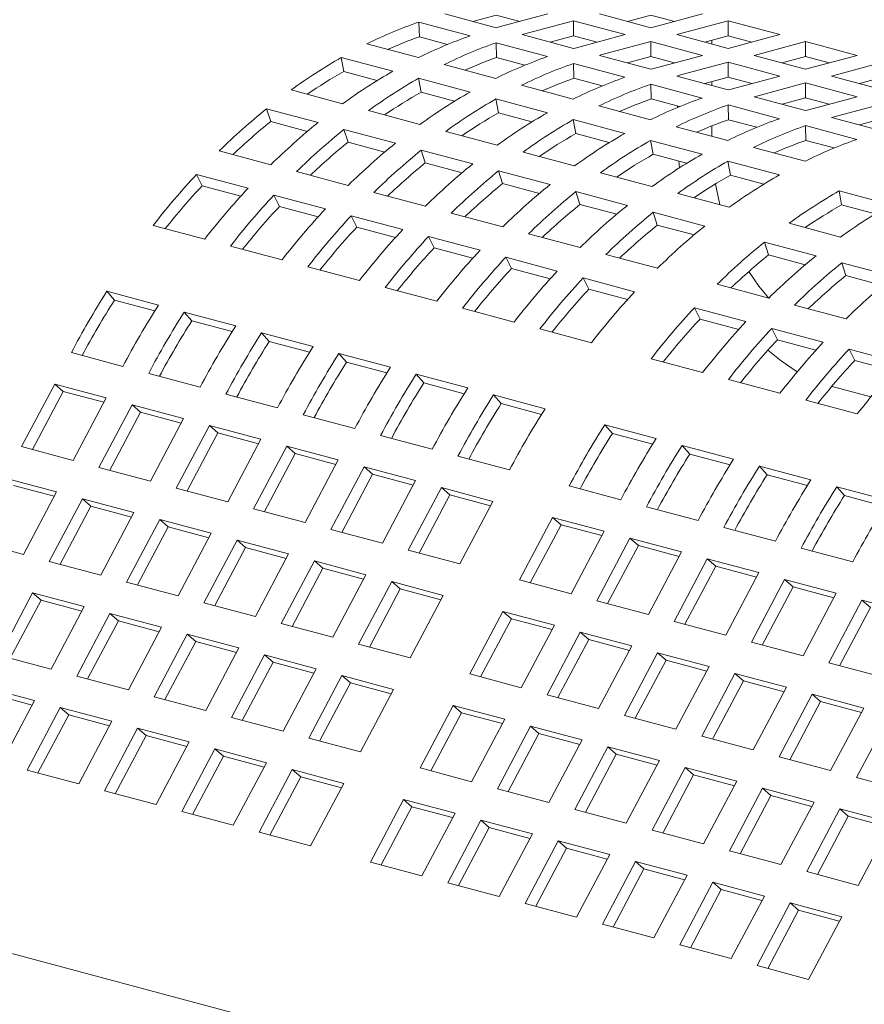
# Model space of a CAD drawing. Units: inches. Extents: x 0.1 to 8.5, y 0.3 to 10.8.
# Drawn here: x 5.2 to 5.4, y 7.7 to 7.9 of the extents above; entities that cross this region are included whole.
import ezdxf

# ---------------------------------------------------------------- set-up
doc = ezdxf.new("R2010")
doc.units = ezdxf.units.IN
doc.header["$MEASUREMENT"] = 0

msp = doc.modelspace()

# ---------------------------------------------------------------- linework, layer by layer
at = {"color": 7, "linetype": 'Continuous', "lineweight": 18}
for p, q in [((5.336924737192646, 7.870930065246487), (5.347973281865523, 7.867970038021584)), ((5.347980126580095, 7.870682925204606), (5.342913724165348, 7.869325580004491)), ((5.353035103852591, 7.869328640926369), (5.347980126580095, 7.870682925204606)), ((5.348587715990714, 7.86813710097393), (5.359028671252973, 7.870934348280732)), ((5.370106634370801, 7.870934339019245), (5.381155179043679, 7.86797431179434)), ((5.381155179043679, 7.870682915943116), (5.376100253625081, 7.869328645557114)), ((5.381155179043679, 7.86797431179434), (5.392203723716556, 7.870934339019245)), ((5.386210173600808, 7.869328627034138), (5.381155179043679, 7.870682915943116)), ((5.34237527328575, 7.866223177045438), (5.331326728612873, 7.869183204270341)), ((5.331465558783163, 7.866014506041429), (5.331326728612873, 7.869183204270341)), ((5.36456767009652, 7.869450389274271), (5.354126714834262, 7.866653141967468)), ((5.375616214769398, 7.866490362049366), (5.36456767009652, 7.869450389274271)), ((5.36456767009652, 7.86623893897324), (5.36456767009652, 7.869450389274271)), ((5.397742722560102, 7.869450380012783), (5.386694177887225, 7.866490352787879)), ((5.408791267232981, 7.866490352787879), (5.397742722560102, 7.869450380012783)), ((5.397742722560102, 7.866238929711751), (5.397742722560102, 7.869450380012783)), ((5.337540484949926, 7.864386966182081), (5.331465558783163, 7.866014506041429)), ((5.35351228070907, 7.866486079015122), (5.364560825381949, 7.863526051790218)), ((5.36456767009652, 7.86623893897324), (5.359501267681773, 7.864881593773125)), ((5.369622664653648, 7.86488465006426), (5.36456767009652, 7.86623893897324)), ((5.365175259507139, 7.863693114742564), (5.375616214769398, 7.866490362049366)), ((5.386694177887225, 7.866490352787879), (5.397742722560102, 7.863530325562974)), ((5.397742722560102, 7.866238929711751), (5.392687797141507, 7.864884659325748)), ((5.394230658030524, 7.864471285555051), (5.394230658030524, 7.865298004860494)), ((5.397742722560102, 7.863530325562974), (5.408791267232981, 7.866490352787879)), ((5.402797717117232, 7.864884640802772), (5.397742722560102, 7.866238929711751)), ((5.320228404197659, 7.864510713780306), (5.331276948870537, 7.861550686555401)), ((5.358962816802175, 7.861779190814072), (5.347914272129296, 7.864739218038975)), ((5.348053102299589, 7.861570519810064), (5.347914272129296, 7.864739218038975)), ((5.381155213612945, 7.865006403042905), (5.370714258350685, 7.862209155736102)), ((5.392203758285822, 7.862046375818), (5.381155213612945, 7.865006403042905)), ((5.381155213612945, 7.861794952741874), (5.381155213612945, 7.865006403042905)), ((5.414330266076528, 7.865006393781417), (5.40328172140365, 7.862046366556513)), ((5.425378810749406, 7.862046366556513), (5.414330266076528, 7.865006393781417)), ((5.414330266076528, 7.861794943480385), (5.414330266076528, 7.865006393781417)), ((5.325778292359841, 7.858625595795241), (5.314729747686963, 7.861585623020146)), ((5.315239506076187, 7.858586763874171), (5.314729747686963, 7.861585623020146)), ((5.35412802846635, 7.859942979950715), (5.348053102299589, 7.861570519810064)), ((5.370099824225496, 7.862042092783756), (5.381148368898373, 7.859082065558852)), ((5.381155213612945, 7.861794952741874), (5.376088811198198, 7.860437607541759)), ((5.386210208170072, 7.860440663832894), (5.381155213612945, 7.861794952741874)), ((5.381762803023563, 7.859249128511198), (5.392203758285822, 7.862046375818)), ((5.40328172140365, 7.862046366556513), (5.414330266076528, 7.859086339331609)), ((5.414330266076528, 7.861794943480385), (5.40927534065793, 7.860440673094382)), ((5.414330266076528, 7.859086339331609), (5.425378810749406, 7.862046366556513)), ((5.419385260633656, 7.860440654571406), (5.414330266076528, 7.861794943480385)), ((5.336815947714083, 7.86006672754894), (5.347864492386962, 7.857106700324035)), ((5.375550360318599, 7.857335204582705), (5.364501815645721, 7.860295231807609)), ((5.364640645816013, 7.857126533578698), (5.364501815645721, 7.860295231807609)), ((5.397742757129368, 7.860562416811539), (5.387301801867111, 7.857765169504736)), ((5.408791301802247, 7.857602389586634), (5.397742757129368, 7.860562416811539)), ((5.397742757129368, 7.857350966510507), (5.397742757129368, 7.860562416811539)), ((5.430917818235269, 7.860562405234679), (5.419869273562391, 7.857602378009775)), ((5.322453299410573, 7.856654108914007), (5.315239506076187, 7.858586763874171)), ((5.342365835876266, 7.854181609563875), (5.331317291203388, 7.857141636788779)), ((5.331827049592612, 7.854142777642805), (5.331317291203388, 7.857141636788779)), ((5.370715571982775, 7.855498993719348), (5.364640645816013, 7.857126533578698)), ((5.38668736774192, 7.857598106552389), (5.397735912414797, 7.854638079327485)), ((5.397742757129368, 7.857350966510507), (5.392676354714622, 7.855993621310393)), ((5.402797751686498, 7.855996677601528), (5.397742757129368, 7.857350966510507)), ((5.398350346539988, 7.854805142279833), (5.408791301802247, 7.857602389586634)), ((5.419869273562391, 7.857602378009775), (5.430917818235269, 7.854642350784871)), ((5.430917818235269, 7.857350954933646), (5.425862892816672, 7.855996684547644)), ((5.353403491230508, 7.855622741317574), (5.364452035903386, 7.852662714092669)), ((5.392137903835025, 7.852891218351339), (5.381089359162146, 7.855851245576243)), ((5.381228189332438, 7.852682547347332), (5.381089359162146, 7.855851245576243)), ((5.394230658030524, 7.855577176254299), (5.394230658030524, 7.856410018708655)), ((5.41433030928811, 7.856118428264802), (5.403889354025852, 7.853321180957999)), ((5.425378853960988, 7.853158401039897), (5.41433030928811, 7.856118428264802)), ((5.41433030928811, 7.852906977963769), (5.41433030928811, 7.856118428264802)), ((5.303969026718729, 7.85463015350403), (5.315017571391607, 7.851670126279125)), ((5.339040842926997, 7.852210122682641), (5.331827049592612, 7.854142777642805)), ((5.35895337939269, 7.849737623332508), (5.347904834719812, 7.852697650557413)), ((5.348414593109037, 7.849698791411439), (5.347904834719812, 7.852697650557413)), ((5.3873031154992, 7.851055007487984), (5.381228189332438, 7.852682547347332)), ((5.40327491990066, 7.853154118005651), (5.414323464573539, 7.850194090780747)), ((5.41433030928811, 7.852906977963769), (5.409263906873362, 7.851549632763656)), ((5.419385295202922, 7.851552691370162), (5.41433030928811, 7.852906977963769)), ((5.41493789869873, 7.850361153733095), (5.425378853960988, 7.853158401039897)), ((5.309757097120281, 7.847640738765378), (5.298708552447404, 7.850600765990282)), ((5.299576241011727, 7.847847299329763), (5.298708552447404, 7.850600765990282)), ((5.369991034746932, 7.851178755086208), (5.381039579419809, 7.848218727861303)), ((5.386864967343483, 7.850873562013211), (5.386864967343483, 7.851172371680128)), ((5.408725455993765, 7.8484472298046), (5.397676911320886, 7.851407257029505)), ((5.397815741491179, 7.848238558800594), (5.397676911320886, 7.851407257029505)), ((5.430917852804535, 7.851674442033436), (5.420476897542276, 7.848877194726633)), ((5.320556570235153, 7.850186167272663), (5.331605114908032, 7.847226140047759)), ((5.355628386443422, 7.847766136451275), (5.348414593109037, 7.849698791411439)), ((5.419862463417085, 7.848710131774285), (5.430911008089963, 7.84575010454938)), ((5.430917852804535, 7.848462991732402), (5.425851450389787, 7.84710564653229)), ((5.307452692596693, 7.845737110900659), (5.299576241011727, 7.847847299329763)), ((5.375540922909115, 7.845293637101142), (5.364492378236236, 7.848253664326047)), ((5.36500213662546, 7.845254805180073), (5.364492378236236, 7.848253664326047)), ((5.386578586905674, 7.846734766539471), (5.397627131578552, 7.843774739314566)), ((5.394230658030524, 7.844684659553176), (5.394230658030524, 7.846904348135007)), ((5.403890667657941, 7.846611018941245), (5.397815741491179, 7.848238558800594)), ((5.425312999510189, 7.844003243573234), (5.414264454837312, 7.846963270798139)), ((5.414403285007602, 7.843794572569228), (5.414264454837312, 7.846963270798139)), ((5.326344640636706, 7.843196752534012), (5.315296095963829, 7.846156779758917)), ((5.316163784528152, 7.843403313098396), (5.315296095963829, 7.846156779758917)), ((5.337144113751578, 7.845742181041297), (5.348192658424456, 7.842782153816393)), ((5.37221594724448, 7.843322145589166), (5.36500213662546, 7.845254805180073)), ((5.324040236113116, 7.841293124669293), (5.316163784528152, 7.843403313098396)), ((5.392128475067856, 7.840849648554405), (5.381079930394978, 7.843809675779309)), ((5.381589688784202, 7.840810816633335), (5.381079930394978, 7.843809675779309)), ((5.403166130422098, 7.842290780308105), (5.414214675094976, 7.8393307530832)), ((5.420478211174365, 7.842167032709879), (5.414403285007602, 7.843794572569228)), ((5.288556941937471, 7.841537926078805), (5.29960548661035, 7.838577898853901)), ((5.34293218415313, 7.838752766302646), (5.331883639480253, 7.841712793527551)), ((5.332751328044576, 7.83895932686703), (5.331883639480253, 7.841712793527551)), ((5.353731657268002, 7.841298194809931), (5.36478020194088, 7.838338167585027)), ((5.388803490760904, 7.8388781593578), (5.381589688784202, 7.840810816633335)), ((5.340627779629541, 7.836849138437927), (5.332751328044576, 7.83895932686703)), ((5.387267768425215, 7.837914759023872), (5.387124876366226, 7.839327829619933)), ((5.40871601858428, 7.836405662323039), (5.397667473911402, 7.839365689547943)), ((5.398177232300626, 7.836366830401968), (5.397667473911402, 7.839365689547943)), ((5.294715940557957, 7.833545814507541), (5.283667395885078, 7.836505841732446)), ((5.28487123598723, 7.834067388854819), (5.283667395885078, 7.836505841732446)), ((5.305144485453897, 7.837093939847439), (5.316193030126774, 7.834133912622534)), ((5.359519727669555, 7.83430878007128), (5.348471182996676, 7.837268807296184)), ((5.349338871561001, 7.834515340635664), (5.348471182996676, 7.837268807296184)), ((5.370319209426745, 7.836854206263194), (5.381367754099622, 7.83389417903829)), ((5.405391034277329, 7.834434173126434), (5.398177232300626, 7.836366830401968)), ((5.293161464395728, 7.831846345041685), (5.28487123598723, 7.834067388854819)), ((5.357215340430598, 7.832405147575817), (5.349338871561001, 7.834515340635664)), ((5.31130348407438, 7.829101828276175), (5.300254939401503, 7.83206185550108)), ((5.301458779503655, 7.829623402623453), (5.300254939401503, 7.83206185550108)), ((5.32173202897032, 7.832649953616073), (5.332780573643199, 7.829689926391168)), ((5.376107279828296, 7.829864791524542), (5.365058735155419, 7.832824818749446)), ((5.365926423719742, 7.830071352088927), (5.365058735155419, 7.832824818749446)), ((5.386906752943168, 7.832410220031828), (5.397955297616046, 7.829450192806924)), ((5.432580867818151, 7.830012005462159), (5.421532331787589, 7.832972030371691)), ((5.422042090176813, 7.829973171225715), (5.421532331787589, 7.832972030371691)), ((5.309749025196785, 7.827402354179575), (5.301458779503655, 7.829623402623453)), ((5.373802883947023, 7.827961161344451), (5.365926423719742, 7.830071352088927)), ((5.429255883511199, 7.828040516265554), (5.422042090176813, 7.829973171225715)), ((5.327891027590806, 7.824657842044809), (5.316842482917927, 7.827617869269714)), ((5.318046323020079, 7.825179416392087), (5.316842482917927, 7.827617869269714)), ((5.338319572486745, 7.828205967384707), (5.349368117159623, 7.825245940159802)), ((5.392694823344721, 7.825420805293176), (5.381646278671843, 7.828380832518079)), ((5.382513967236167, 7.825627365857561), (5.381646278671843, 7.828380832518079)), ((5.274381192367946, 7.82556434579209), (5.285429737040825, 7.822604318567185)), ((5.326336568713209, 7.822958367948209), (5.318046323020079, 7.825179416392087)), ((5.390390427463448, 7.823517175113085), (5.382513967236167, 7.825627365857561)), ((5.410771610819355, 7.826016560855575), (5.421820146849917, 7.823056535946043)), ((5.34447857110723, 7.820213855813443), (5.333430026434352, 7.823173883038348)), ((5.334633866536504, 7.820735430160721), (5.333430026434352, 7.823173883038348)), ((5.354907124645487, 7.823761978837968), (5.365955669318364, 7.820801951613064)), ((5.290968735884371, 7.821120359560724), (5.302017280557249, 7.818160332335821)), ((5.416559672578591, 7.819027148432295), (5.40551113654803, 7.821987173341827)), ((5.406378825112354, 7.819233706681307), (5.40551113654803, 7.821987173341827)), ((5.342924112229634, 7.818514381716843), (5.334633866536504, 7.820735430160721)), ((5.37149466816191, 7.819317992606602), (5.382543212834789, 7.816357965381698)), ((5.414255276697319, 7.817123518252204), (5.406378825112354, 7.819233706681307)), ((5.361066123265972, 7.815769867266706), (5.350017578593093, 7.81872989449161)), ((5.351221418695245, 7.816291441613983), (5.350017578593093, 7.81872989449161)), ((5.433147224737332, 7.814583159885556), (5.422098680064455, 7.817543187110461)), ((5.422966368628778, 7.814789720449941), (5.422098680064455, 7.817543187110461)), ((5.307556279400795, 7.816676373329358), (5.318604824073673, 7.813716346104455)), ((5.359511655746059, 7.814070395485476), (5.351221418695245, 7.816291441613983)), ((5.43084282885606, 7.812679529705466), (5.422966368628778, 7.814789720449941)), ((5.377653666782396, 7.81132588103534), (5.366605122109518, 7.814285908260244)), ((5.367808962211669, 7.811847455382617), (5.366605122109518, 7.814285908260244)), ((5.395359526038098, 7.81292433343035), (5.406408062068659, 7.809964308520818)), ((5.275497710505418, 7.808457427756763), (5.264449165832539, 7.811417454981668)), ((5.266082425350867, 7.80953962514775), (5.264449165832539, 7.811417454981668)), ((5.32414382291722, 7.812232387097993), (5.335192367590098, 7.809272359873089)), ((5.376099207904799, 7.809626406938738), (5.367808962211669, 7.811847455382617)), ((5.274722840418991, 7.807224762458286), (5.266082425350867, 7.80953962514775)), ((5.411947069554523, 7.808480347198984), (5.422995614227401, 7.805520319974079)), ((5.292085254021842, 7.804013441525397), (5.281036709348965, 7.806973468750302)), ((5.282669968867292, 7.805095638916383), (5.281036709348965, 7.806973468750302)), ((5.34073137507596, 7.807788398551255), (5.351779919748839, 7.80482837132635)), ((5.401518516016266, 7.804932224174458), (5.390469979985705, 7.807892249083991)), ((5.391673820087855, 7.805453796206364), (5.390469979985705, 7.807892249083991)), ((5.291310383935414, 7.80278077622692), (5.282669968867292, 7.805095638916383)), ((5.39996405713867, 7.803232750077858), (5.391673820087855, 7.805453796206364)), ((5.308672797538267, 7.799569455294031), (5.297624252865388, 7.802529482518936)), ((5.299257512383717, 7.800651652685017), (5.297624252865388, 7.802529482518936)), ((5.357318918592386, 7.803344412319889), (5.368367463265264, 7.800384385094984)), ((5.418106068175007, 7.800488235627721), (5.407057523502129, 7.803448262852624)), ((5.40826136360428, 7.801009809974998), (5.407057523502129, 7.803448262852624)), ((5.307897927451839, 7.798336789995554), (5.299257512383717, 7.800651652685017)), ((5.416551609297412, 7.798788761531121), (5.40826136360428, 7.801009809974998)), ((5.256818069609539, 7.798262499163269), (5.267866614282416, 7.795302471938366)), ((5.32526034105469, 7.795125469062665), (5.314211796381813, 7.79808549628757)), ((5.315845055900142, 7.796207666453652), (5.314211796381813, 7.79808549628757)), ((5.434693611691432, 7.796044249396354), (5.423645071339712, 7.799004275463573)), ((5.424848911441863, 7.796565822585945), (5.423645071339712, 7.799004275463573)), ((5.324485470968264, 7.793892803764188), (5.315845055900142, 7.796207666453652)), ((5.381183776468573, 7.796950753143635), (5.392232312499135, 7.793990728234103)), ((5.433139152813835, 7.794344775299755), (5.424848911441863, 7.796565822585945)), ((5.273405613125963, 7.793818512931904), (5.284454157798842, 7.790858485707)), ((5.341847893213432, 7.790681480515927), (5.330799348540554, 7.793641507740831)), ((5.332432608058882, 7.791763677906914), (5.330799348540554, 7.793641507740831)), ((5.253256743876605, 7.791525678807404), (5.246154833970046, 7.778091131004223)), ((5.264305288549483, 7.788565651582499), (5.253256743876605, 7.791525678807404)), ((5.25506229661424, 7.789945151538792), (5.253256743876605, 7.791525678807404)), ((5.341073023127005, 7.78944881521745), (5.332432608058882, 7.791763677906914)), ((5.397771319984996, 7.792506766912269), (5.408819864657875, 7.789546739687365)), ((5.25506229661424, 7.789945151538792), (5.248468347495097, 7.777471338899518)), ((5.263797362331331, 7.787604930894403), (5.25506229661424, 7.789945151538792)), ((5.289993156642388, 7.789374526700538), (5.301041701315265, 7.786414499475633)), ((5.428339080662901, 7.788769169761212), (5.420010601362116, 7.791000461411134)), ((5.257203378642923, 7.775131103779319), (5.264305288549483, 7.788565651582499)), ((5.358435436729857, 7.786237494284561), (5.347386892056978, 7.789197521509465)), ((5.349020151575307, 7.787319691675548), (5.347386892056978, 7.789197521509465)), ((5.357660575285746, 7.785004826670712), (5.349020151575307, 7.787319691675548)), ((5.41435886782258, 7.788062779523218), (5.425407408174299, 7.785102753455999)), ((5.269844287393029, 7.787081692576038), (5.262742377486469, 7.773647144772857)), ((5.271649840130665, 7.785501165307426), (5.265055891011521, 7.773027352668151)), ((5.280892832065908, 7.784121665351133), (5.269844287393029, 7.787081692576038)), ((5.271649840130665, 7.785501165307426), (5.269844287393029, 7.787081692576038)), ((5.280384905847756, 7.783160944663037), (5.271649840130665, 7.785501165307426)), ((5.273790922159348, 7.770687117547953), (5.280892832065908, 7.784121665351133)), ((5.306580700158812, 7.784930540469172), (5.31762924483169, 7.781970513244267)), ((5.286431830909454, 7.782637706344672), (5.279329921002894, 7.769203158541491)), ((5.288237383647089, 7.781057179076059), (5.281643434527946, 7.768583366436785)), ((5.297480375582333, 7.779677679119767), (5.286431830909454, 7.782637706344672)), ((5.288237383647089, 7.781057179076059), (5.286431830909454, 7.782637706344672)), ((5.296972466648813, 7.778716953800927), (5.288237383647089, 7.781057179076059)), ((5.382300285963726, 7.77984383742368), (5.371251749933165, 7.782803862333212)), ((5.372885009451494, 7.780926032499295), (5.371251749933165, 7.782803862333212)), ((5.381525424519618, 7.778611169809831), (5.372885009451494, 7.780926032499295)), ((5.290378465675772, 7.766243131316587), (5.297480375582333, 7.779677679119767)), ((5.323168252317553, 7.780486551922434), (5.334216796990431, 7.777526524697529)), ((5.246154833970046, 7.778091131004223), (5.257203378642923, 7.775131103779319)), ((5.303019374425879, 7.778193720113306), (5.295917464519318, 7.764759172310125)), ((5.304824927163513, 7.776613192844694), (5.29823097804437, 7.76413938020542)), ((5.314067919098757, 7.775233692888401), (5.303019374425879, 7.778193720113306)), ((5.304824927163513, 7.776613192844694), (5.303019374425879, 7.778193720113306)), ((5.313560010165238, 7.774272967569561), (5.304824927163513, 7.776613192844694)), ((5.398887838122469, 7.775399848876943), (5.38783929344959, 7.778359876101846)), ((5.389472552967918, 7.776482046267929), (5.38783929344959, 7.778359876101846)), ((5.306966009192197, 7.761799145085221), (5.314067919098757, 7.775233692888401)), ((5.339755795833978, 7.776042565691068), (5.350804340506855, 7.773082538466163)), ((5.398112976678358, 7.774167181263093), (5.389472552967918, 7.776482046267929)), ((5.262742377486469, 7.773647144772857), (5.273790922159348, 7.770687117547953)), ((5.319606926584621, 7.773749731566568), (5.312505016678059, 7.760315183763388)), ((5.330655471257498, 7.770789704341663), (5.319606926584621, 7.773749731566568)), ((5.321412479322255, 7.772169204297956), (5.319606926584621, 7.773749731566568)), ((5.415475381638893, 7.770955862645576), (5.404426841287173, 7.773915888712794)), ((5.406060100805501, 7.772038058878876), (5.404426841287173, 7.773915888712794)), ((5.253643020849423, 7.768395955779489), (5.242594476176546, 7.771355983004394)), ((5.321412479322255, 7.772169204297956), (5.314818530203111, 7.759695391658682)), ((5.330147553681662, 7.769828981338195), (5.321412479322255, 7.772169204297956)), ((5.323553561350938, 7.757355156538483), (5.330655471257498, 7.770789704341663)), ((5.414700520194782, 7.769723195031727), (5.406060100805501, 7.772038058878876)), ((5.253135094631272, 7.767435140889103), (5.24440002891418, 7.769775361533492)), ((5.246541110942864, 7.75496140797631), (5.253643020849423, 7.768395955779489)), ((5.279329921002894, 7.769203158541491), (5.290378465675772, 7.766243131316587)), ((5.336194470101044, 7.769305745335201), (5.329092560194485, 7.755871197532022)), ((5.347243014773922, 7.766345718110297), (5.336194470101044, 7.769305745335201)), ((5.338000022838679, 7.76772521806659), (5.336194470101044, 7.769305745335201)), ((5.363620653710164, 7.769648906514814), (5.374669189740726, 7.766688881605282)), ((5.432062929476475, 7.766511875256525), (5.421014384803597, 7.769471902481428)), ((5.422647644321926, 7.76759407264751), (5.421014384803597, 7.769471902481428)), ((5.259182019692971, 7.766911996773028), (5.252080109786411, 7.753477448969848)), ((5.270230564365849, 7.763951969548124), (5.259182019692971, 7.766911996773028)), ((5.260987572430605, 7.765331375302126), (5.259182019692971, 7.766911996773028)), ((5.338000022838679, 7.76772521806659), (5.331406073719536, 7.755251405427316)), ((5.346735097198088, 7.765384995106829), (5.338000022838679, 7.76772521806659)), ((5.340141104867362, 7.752911170307117), (5.347243014773922, 7.766345718110297)), ((5.431288068032366, 7.765279207642675), (5.422647644321926, 7.76759407264751)), ((5.260987572430605, 7.765331375302126), (5.254393623311462, 7.752857656865142)), ((5.269722638147697, 7.762991154657737), (5.260987572430605, 7.765331375302126)), ((5.263128654459289, 7.750517421744943), (5.270230564365849, 7.763951969548124)), ((5.295917464519318, 7.764759172310125), (5.306966009192197, 7.761799145085221)), ((5.380208197226589, 7.765204920283448), (5.391256741899467, 7.762244893058544)), ((5.275769563209395, 7.762468010541662), (5.268667653302835, 7.749033462738482)), ((5.286818107882272, 7.759507983316758), (5.275769563209395, 7.762468010541662)), ((5.277575115947029, 7.76088738907076), (5.275769563209395, 7.762468010541662)), ((5.360059327977231, 7.762912086158948), (5.352957418070671, 7.749477538355769)), ((5.371107864007793, 7.759952061249416), (5.360059327977231, 7.762912086158948)), ((5.361864880714865, 7.761331558890337), (5.360059327977231, 7.762912086158948)), ((5.277575115947029, 7.76088738907076), (5.270981166827887, 7.748413670633776)), ((5.286310198948755, 7.758547163795627), (5.277575115947029, 7.76088738907076)), ((5.312505016678059, 7.760315183763388), (5.323553561350938, 7.757355156538483)), ((5.361864880714865, 7.761331558890337), (5.355270931595723, 7.748857746251063)), ((5.370599955074274, 7.758991335930577), (5.361864880714865, 7.761331558890337)), ((5.364005954101233, 7.746517513446237), (5.371107864007793, 7.759952061249416)), ((5.396795745064171, 7.760760932894396), (5.407844285415891, 7.757800906827178)), ((5.235492566269985, 7.757921435201214), (5.246541110942864, 7.75496140797631)), ((5.279716197975714, 7.746073435513577), (5.286818107882272, 7.759507983316758)), ((5.29235710672582, 7.758024024310297), (5.28525519681926, 7.744589476507116)), ((5.303405651398697, 7.755063997085392), (5.29235710672582, 7.758024024310297)), ((5.294162659463455, 7.756443402839394), (5.29235710672582, 7.758024024310297)), ((5.376646871493656, 7.758468099927582), (5.369544961587096, 7.745033552124402)), ((5.387695416166534, 7.755508072702678), (5.376646871493656, 7.758468099927582)), ((5.378452424231291, 7.756887572658971), (5.376646871493656, 7.758468099927582)), ((5.294162659463455, 7.756443402839394), (5.287568710344312, 7.74396968440241)), ((5.302897742465178, 7.754103177564261), (5.294162659463455, 7.756443402839394)), ((5.329092560194485, 7.755871197532022), (5.340141104867362, 7.752911170307117)), ((5.378452424231291, 7.756887572658971), (5.371858475112147, 7.744413760019697)), ((5.387187498590698, 7.754547349699211), (5.378452424231291, 7.756887572658971)), ((5.380593506259974, 7.742073524899499), (5.387695416166534, 7.755508072702678)), ((5.413383288580597, 7.75631694666303), (5.424431833253474, 7.753356919438126)), ((5.252080109786411, 7.753477448969848), (5.263128654459289, 7.750517421744943)), ((5.296303741492137, 7.741629449282211), (5.303405651398697, 7.755063997085392)), ((5.308944658884561, 7.753580035763558), (5.301842748978001, 7.740145487960378)), ((5.319993203557439, 7.750620008538654), (5.308944658884561, 7.753580035763558)), ((5.310750211622195, 7.751999414292655), (5.308944658884561, 7.753580035763558)), ((5.393234419331239, 7.75402411253853), (5.386132509424678, 7.740589564735351)), ((5.404282959682959, 7.751064086471313), (5.393234419331239, 7.75402411253853)), ((5.395039972068873, 7.752443585269918), (5.393234419331239, 7.75402411253853)), ((5.310750211622195, 7.751999414292655), (5.304156262503052, 7.739525695855673)), ((5.319485285981604, 7.749659191332895), (5.310750211622195, 7.751999414292655)), ((5.395039972068873, 7.752443585269918), (5.38844602294973, 7.739969772630644)), ((5.403775046428281, 7.750103362310158), (5.395039972068873, 7.752443585269918)), ((5.312891293650878, 7.737185460735473), (5.319993203557439, 7.750620008538654)), ((5.325532202400985, 7.749136049532192), (5.318430292494424, 7.735701501729012)), ((5.336580747073863, 7.746176022307288), (5.325532202400985, 7.749136049532192)), ((5.327337755138619, 7.747555428061289), (5.325532202400985, 7.749136049532192)), ((5.352957418070671, 7.749477538355769), (5.364005954101233, 7.746517513446237)), ((5.397181049776399, 7.737629538668132), (5.404282959682959, 7.751064086471313)), ((5.409821962847664, 7.749580126307164), (5.402720052941103, 7.736145578503985)), ((5.420870507520541, 7.746620099082261), (5.409821962847664, 7.749580126307164)), ((5.411627515585297, 7.747999599038554), (5.409821962847664, 7.749580126307164)), ((5.268667653302835, 7.749033462738482), (5.279716197975714, 7.746073435513577)), ((5.327337755138619, 7.747555428061289), (5.320743806019476, 7.735081709624307)), ((5.336072829498027, 7.745215205101529), (5.327337755138619, 7.747555428061289)), ((5.411627515585297, 7.747999599038554), (5.405033566466155, 7.735525786399278)), ((5.420362594265864, 7.745659374921106), (5.411627515585297, 7.747999599038554)), ((5.248519751992911, 7.746742206767728), (5.241417842086351, 7.733307658964548)), ((5.250325304730546, 7.745161679499116), (5.243731355611403, 7.732687866859842)), ((5.259568296665789, 7.743782179542823), (5.248519751992911, 7.746742206767728)), ((5.250325304730546, 7.745161679499116), (5.248519751992911, 7.746742206767728)), ((5.259060370447638, 7.742821458854728), (5.250325304730546, 7.745161679499116)), ((5.329478837167303, 7.732741474504107), (5.336580747073863, 7.746176022307288)), ((5.369544961587096, 7.745033552124402), (5.380593506259974, 7.742073524899499)), ((5.413768597613982, 7.73318555127908), (5.420870507520541, 7.746620099082261)), ((5.426409510685247, 7.745136138918113), (5.419307600778685, 7.731701591114932)), ((5.437458053197544, 7.742176112272051), (5.426409510685247, 7.745136138918113)), ((5.428215063422881, 7.743555611649501), (5.426409510685247, 7.745136138918113)), ((5.252466386759229, 7.730347631739643), (5.259568296665789, 7.743782179542823)), ((5.28525519681926, 7.744589476507116), (5.296303741492137, 7.741629449282211)), ((5.428215063422881, 7.743555611649501), (5.421621114303737, 7.731081799010227)), ((5.265107295509337, 7.742298220536362), (5.258005385602776, 7.728863672733182)), ((5.26691284824697, 7.74071769326775), (5.260318899127828, 7.728243880628476)), ((5.276155840182215, 7.739338193311457), (5.265107295509337, 7.742298220536362)), ((5.26691284824697, 7.74071769326775), (5.265107295509337, 7.742298220536362)), ((5.275647931248694, 7.738377467992617), (5.26691284824697, 7.74071769326775)), ((5.349397060277172, 7.742742390355939), (5.342295150370611, 7.729307842552759)), ((5.351202613014808, 7.741161768885036), (5.344608663895664, 7.728688050448054)), ((5.360445596307733, 7.739782365446407), (5.349397060277172, 7.742742390355939)), ((5.351202613014808, 7.741161768885036), (5.349397060277172, 7.742742390355939)), ((5.359937687374214, 7.738821545925275), (5.351202613014808, 7.741161768885036)), ((5.269053930275653, 7.725903645508277), (5.276155840182215, 7.739338193311457)), ((5.301842748978001, 7.740145487960378), (5.312891293650878, 7.737185460735473)), ((5.353343686401173, 7.726347817643227), (5.360445596307733, 7.739782365446407)), ((5.386132509424678, 7.740589564735351), (5.397181049776399, 7.737629538668132)), ((5.281694839025761, 7.737854234304995), (5.2745929291192, 7.724419686501816)), ((5.292743383698638, 7.734894207080091), (5.281694839025761, 7.737854234304995)), ((5.283500391763395, 7.736273707036385), (5.281694839025761, 7.737854234304995)), ((5.365984603793597, 7.738298404124573), (5.358882693887037, 7.724863856321393)), ((5.367790156531231, 7.73671778265367), (5.361196207412088, 7.724244064216688)), ((5.377033148466475, 7.735338376899668), (5.365984603793597, 7.738298404124573)), ((5.367790156531231, 7.73671778265367), (5.365984603793597, 7.738298404124573)), ((5.376525230890639, 7.734377559693909), (5.367790156531231, 7.73671778265367)), ((5.283500391763395, 7.736273707036385), (5.276906442644252, 7.72379989439711)), ((5.29223547476512, 7.733933481761251), (5.283500391763395, 7.736273707036385)), ((5.285641473792078, 7.721459659276911), (5.292743383698638, 7.734894207080091)), ((5.318430292494424, 7.735701501729012), (5.329478837167303, 7.732741474504107)), ((5.369931238559914, 7.721903829096489), (5.377033148466475, 7.735338376899668)), ((5.402720052941103, 7.736145578503985), (5.413768597613982, 7.73318555127908)), ((5.241417842086351, 7.733307658964548), (5.252466386759229, 7.730347631739643)), ((5.298282391184501, 7.733410245758257), (5.291180481277941, 7.719975697955078)), ((5.30933093585738, 7.730450218533353), (5.298282391184501, 7.733410245758257)), ((5.300087943922136, 7.731829718489646), (5.298282391184501, 7.733410245758257)), ((5.382572151631179, 7.733854416735521), (5.375470241724619, 7.72041986893234)), ((5.384377704368814, 7.732273795264618), (5.377783755249672, 7.719800076827635)), ((5.393620691982899, 7.730894390668302), (5.382572151631179, 7.733854416735521)), ((5.384377704368814, 7.732273795264618), (5.382572151631179, 7.733854416735521)), ((5.393112778728222, 7.729933572304858), (5.384377704368814, 7.732273795264618)), ((5.300087943922136, 7.731829718489646), (5.293493994802993, 7.719355905850372)), ((5.308823018281544, 7.729489495529885), (5.300087943922136, 7.731829718489646)), ((5.30222902595082, 7.717015670730174), (5.30933093585738, 7.730450218533353)), ((5.386518782076339, 7.717459842865123), (5.393620691982899, 7.730894390668302)), ((5.419307600778685, 7.731701591114932), (5.430356143290984, 7.728741564468871)), ((5.258005385602776, 7.728863672733182), (5.269053930275653, 7.725903645508277)), ((5.314869934700926, 7.728966259526891), (5.307768024794366, 7.715531711723712)), ((5.325918479373804, 7.726006232301987), (5.314869934700926, 7.728966259526891)), ((5.316675487438561, 7.72738573225828), (5.314869934700926, 7.728966259526891)), ((5.342295150370611, 7.729307842552759), (5.353343686401173, 7.726347817643227)), ((5.399159695147604, 7.729410430504155), (5.392057785241044, 7.715975882700976)), ((5.410208239820482, 7.726450403279251), (5.399159695147604, 7.729410430504155)), ((5.400965247885239, 7.727829809033252), (5.399159695147604, 7.729410430504155)), ((5.248906028965731, 7.723612483739814), (5.237857484292852, 7.726572510964718)), ((5.316675487438561, 7.72738573225828), (5.310081538319418, 7.714911919619006)), ((5.325410561797968, 7.72504550929852), (5.316675487438561, 7.72738573225828)), ((5.318816569467244, 7.712571684498807), (5.325918479373804, 7.726006232301987)), ((5.400965247885239, 7.727829809033252), (5.394371298766095, 7.715356090596269)), ((5.409700326565804, 7.725489584915805), (5.400965247885239, 7.727829809033252)), ((5.403106329913921, 7.713015855476071), (5.410208239820482, 7.726450403279251)), ((5.248398102747579, 7.722651668849426), (5.239663037030486, 7.724991889493815)), ((5.2745929291192, 7.724419686501816), (5.285641473792078, 7.721459659276911)), ((5.358882693887037, 7.724863856321393), (5.369931238559914, 7.721903829096489)), ((5.415747242985186, 7.724966443115102), (5.408645333078627, 7.711531895311923)), ((5.426795785497486, 7.722006416469042), (5.415747242985186, 7.724966443115102)), ((5.417552795722821, 7.723385821644201), (5.415747242985186, 7.724966443115102)), ((5.241804119059171, 7.710177935936634), (5.248906028965731, 7.723612483739814)), ((5.254445027809277, 7.722128524733352), (5.247343117902717, 7.708693976930173)), ((5.265493572482154, 7.719168497508448), (5.254445027809277, 7.722128524733352)), ((5.256250580546912, 7.720547903262449), (5.254445027809277, 7.722128524733352)), ((5.338734792577113, 7.722572600350639), (5.331632882670553, 7.709138052547458)), ((5.349783328607675, 7.719612575441107), (5.338734792577113, 7.722572600350639)), ((5.340540345314747, 7.720992073082027), (5.338734792577113, 7.722572600350639)), ((5.417552795722821, 7.723385821644201), (5.410958846603678, 7.710912103207217)), ((5.426287872242808, 7.721045598105596), (5.417552795722821, 7.723385821644201)), ((5.419693875590926, 7.708571868665862), (5.426795785497486, 7.722006416469042)), ((5.256250580546912, 7.720547903262449), (5.249656631427769, 7.708074184825467)), ((5.264985663548637, 7.718207677987317), (5.256250580546912, 7.720547903262449)), ((5.291180481277941, 7.719975697955078), (5.30222902595082, 7.717015670730174)), ((5.340540345314747, 7.720992073082027), (5.333946396195604, 7.708518260442752)), ((5.349275419674156, 7.718651850122266), (5.340540345314747, 7.720992073082027)), ((5.342681418701115, 7.706178027637926), (5.349783328607675, 7.719612575441107)), ((5.375470241724619, 7.72041986893234), (5.386518782076339, 7.717459842865123)), ((5.43233478974248, 7.720522456015472), (5.42523287983592, 7.707087908212293)), ((5.258391662575595, 7.705733949705268), (5.265493572482154, 7.719168497508448)), ((5.271032571325701, 7.717684538501985), (5.263930661419141, 7.704249990698806)), ((5.282081115998579, 7.714724511277081), (5.271032571325701, 7.717684538501985)), ((5.272838124063336, 7.716103917031083), (5.271032571325701, 7.717684538501985)), ((5.355322336093537, 7.718128614119273), (5.348220426186977, 7.704694066316092)), ((5.366370880766415, 7.715168586894368), (5.355322336093537, 7.718128614119273)), ((5.357127888831172, 7.716548086850661), (5.355322336093537, 7.718128614119273)), ((5.272838124063336, 7.716103917031083), (5.266244174944194, 7.703630198594101)), ((5.28157320706506, 7.713763691755951), (5.272838124063336, 7.716103917031083)), ((5.307768024794366, 7.715531711723712), (5.318816569467244, 7.712571684498807)), ((5.357127888831172, 7.716548086850661), (5.35053393971203, 7.704074274211387)), ((5.36586296319058, 7.7142078638909), (5.357127888831172, 7.716548086850661)), ((5.392057785241044, 7.715975882700976), (5.403106329913921, 7.713015855476071)), ((5.274979206092019, 7.701289963473902), (5.282081115998579, 7.714724511277081)), ((5.287620123484443, 7.713240549955247), (5.280518213577883, 7.699806002152068)), ((5.298668668157321, 7.710280522730344), (5.287620123484443, 7.713240549955247)), ((5.289425676222076, 7.711659928484345), (5.287620123484443, 7.713240549955247)), ((5.359268970859856, 7.701734039091189), (5.366370880766415, 7.715168586894368)), ((5.371909883931121, 7.71368462673022), (5.36480797402456, 7.70025007892704)), ((5.38295842428284, 7.710724600663002), (5.371909883931121, 7.71368462673022)), ((5.373715436668755, 7.712104099461609), (5.371909883931121, 7.71368462673022)), ((5.289425676222076, 7.711659928484345), (5.282831727102934, 7.699186210047362)), ((5.298160750581486, 7.709319705524585), (5.289425676222076, 7.711659928484345)), ((5.373715436668755, 7.712104099461609), (5.367121487549612, 7.699630286822335)), ((5.382450511028163, 7.709763876501849), (5.373715436668755, 7.712104099461609)), ((5.408645333078627, 7.711531895311923), (5.419693875590926, 7.708571868665862)), ((5.29156675825076, 7.696845974927164), (5.298668668157321, 7.710280522730344)), ((5.331632882670553, 7.709138052547458), (5.342681418701115, 7.706178027637926)), ((5.375856514376279, 7.697290052859823), (5.38295842428284, 7.710724600663002)), ((5.388497427447544, 7.709240640498854), (5.381395517540985, 7.695806092695674)), ((5.399545972120423, 7.706280613273949), (5.388497427447544, 7.709240640498854)), ((5.390302980185179, 7.707660113230243), (5.388497427447544, 7.709240640498854)), ((5.247343117902717, 7.708693976930173), (5.258391662575595, 7.705733949705268)), ((5.304207667000867, 7.708796563723881), (5.297105757094307, 7.695362015920701)), ((5.306013219738501, 7.707215942252979), (5.299419270619358, 7.694742223815996)), ((5.315256211673744, 7.705836536498978), (5.304207667000867, 7.708796563723881)), ((5.306013219738501, 7.707215942252979), (5.304207667000867, 7.708796563723881)), ((5.314748294097909, 7.704875719293219), (5.306013219738501, 7.707215942252979)), ((5.390302980185179, 7.707660113230243), (5.383709031066036, 7.695186300590969)), ((5.399038058865746, 7.705319889112796), (5.390302980185179, 7.707660113230243)), ((5.42523287983592, 7.707087908212293), (5.436281423158436, 7.704127881349165)), ((5.308154301767186, 7.692401988695797), (5.315256211673744, 7.705836536498978)), ((5.392444062213863, 7.69284606547077), (5.399545972120423, 7.706280613273949)), ((5.405084975285128, 7.704796653109802), (5.397983065378567, 7.691362105306623)), ((5.416133517797427, 7.701836626463741), (5.405084975285128, 7.704796653109802)), ((5.406890528022763, 7.70321612584119), (5.405084975285128, 7.704796653109802)), ((5.263930661419141, 7.704249990698806), (5.274979206092019, 7.701289963473902)), ((5.348220426186977, 7.704694066316092), (5.359268970859856, 7.701734039091189)), ((5.406890528022763, 7.70321612584119), (5.400296578903619, 7.690742313201916)), ((5.415625604542749, 7.700875902302587), (5.406890528022763, 7.70321612584119)), ((5.328072524877054, 7.702402904547628), (5.320970614970493, 7.688968356744449)), ((5.329878077614689, 7.700822283076727), (5.323284128495545, 7.688348564639743)), ((5.339121060907615, 7.699442879638096), (5.328072524877054, 7.702402904547628)), ((5.329878077614689, 7.700822283076727), (5.328072524877054, 7.702402904547628)), ((5.338613151974096, 7.698482060116966), (5.329878077614689, 7.700822283076727)), ((5.409031607890866, 7.688402078660562), (5.416133517797427, 7.701836626463741)), ((5.280518213577883, 7.699806002152068), (5.29156675825076, 7.696845974927164)), ((5.332019151001055, 7.686008331834917), (5.339121060907615, 7.699442879638096)), ((5.36480797402456, 7.70025007892704), (5.375856514376279, 7.697290052859823)), ((5.421672522042421, 7.700352666010171), (5.414570612135861, 7.686918118206992)), ((5.423478074780055, 7.69877213874156), (5.416884125660912, 7.686298326102286)), ((5.432721065364937, 7.697392639147044), (5.421672522042421, 7.700352666010171)), ((5.423478074780055, 7.69877213874156), (5.421672522042421, 7.700352666010171)), ((5.432213150759897, 7.696431915347667), (5.423478074780055, 7.69877213874156)), ((5.344660068393479, 7.697958918316264), (5.337558158486918, 7.684524370513083)), ((5.346465621131113, 7.696378296845361), (5.33987167201197, 7.683904578408377)), ((5.355708613066357, 7.694998891091359), (5.344660068393479, 7.697958918316264)), ((5.346465621131113, 7.696378296845361), (5.344660068393479, 7.697958918316264)), ((5.355200695490521, 7.6940380738856), (5.346465621131113, 7.696378296845361)), ((5.425619155458377, 7.683958091343864), (5.432721065364937, 7.697392639147044)), ((5.297105757094307, 7.695362015920701), (5.308154301767186, 7.692401988695797)), ((5.348606703159796, 7.681564343288178), (5.355708613066357, 7.694998891091359)), ((5.381395517540985, 7.695806092695674), (5.392444062213863, 7.69284606547077)), ((5.36124761623106, 7.693514930927211), (5.354145706324501, 7.680080383124031)), ((5.372296156582781, 7.690554904859993), (5.36124761623106, 7.693514930927211)), ((5.363053168968696, 7.691934309456308), (5.36124761623106, 7.693514930927211)), ((5.363053168968696, 7.691934309456308), (5.356459219849553, 7.679460591019326)), ((5.371788243328104, 7.689594086496547), (5.363053168968696, 7.691934309456308)), ((5.365194246676221, 7.677120357056812), (5.372296156582781, 7.690554904859993)), ((5.397983065378567, 7.691362105306623), (5.409031607890866, 7.688402078660562)), ((5.320970614970493, 7.688968356744449), (5.332019151001055, 7.686008331834917)), ((5.377835159747486, 7.689070944695845), (5.370733249840926, 7.675636396892665)), ((5.388883704420364, 7.68611091747094), (5.377835159747486, 7.689070944695845)), ((5.379640712485121, 7.687490323224942), (5.377835159747486, 7.689070944695845)), ((5.379640712485121, 7.687490323224942), (5.373046763365977, 7.67501660478796)), ((5.388375791165686, 7.685150099107496), (5.379640712485121, 7.687490323224942)), ((5.381781794513803, 7.672676369667761), (5.388883704420364, 7.68611091747094)), ((5.414570612135861, 7.686918118206992), (5.425619155458377, 7.683958091343864)), ((5.337558158486918, 7.684524370513083), (5.348606703159796, 7.681564343288178)), ((5.394422707585068, 7.684626957306793), (5.387320797678509, 7.671192409503614)), ((5.405471250097367, 7.681666930660732), (5.394422707585068, 7.684626957306793)), ((5.396228260322703, 7.68304633583589), (5.394422707585068, 7.684626957306793)), ((5.396228260322703, 7.68304633583589), (5.38963431120356, 7.670572617398907)), ((5.40496333684269, 7.680706112297287), (5.396228260322703, 7.68304633583589)), ((5.398369340190807, 7.668232382857552), (5.405471250097367, 7.681666930660732)), ((5.354145706324501, 7.680080383124031), (5.365194246676221, 7.677120357056812)), ((5.411010254342361, 7.680182970207162), (5.403908344435801, 7.666748422403983)), ((5.422058797664877, 7.677222943344035), (5.411010254342361, 7.680182970207162)), ((5.412815807079996, 7.678602348736259), (5.411010254342361, 7.680182970207162)), ((5.58531049282487, 7.57793423512714), (5.209660008516285, 7.678575151512399)), ((5.412815807079996, 7.678602348736259), (5.406221857960854, 7.666128630299277)), ((5.421550883059839, 7.676262125342366), (5.412815807079996, 7.678602348736259)), ((5.370733249840926, 7.675636396892665), (5.381781794513803, 7.672676369667761)), ((5.414956887758318, 7.663788395540855), (5.422058797664877, 7.677222943344035)), ((5.387320797678509, 7.671192409503614), (5.398369340190807, 7.668232382857552)), ((5.403908344435801, 7.666748422403983), (5.414956887758318, 7.663788395540855))]:
    msp.add_line(p, q, dxfattribs=at)
at = {"color": 7, "linetype": 'Continuous', "lineweight": 18, "flags": 128}
for points in [[(5.395952172883701, 7.829986842870232), (5.395109097636421, 7.833742095079548), (5.394978183827931, 7.834471156613168)], [(5.406409894239731, 7.809966055382074), (5.404316759782312, 7.8124995194112), (5.402128663552534, 7.815650862956478)], [(5.412539768254024, 7.794164153830984), (5.409063292783287, 7.796467690601225), (5.406231447691165, 7.798779392167303)]]:
    msp.add_lwpolyline(points, dxfattribs=at)
at = {"color": 7, "linetype": 'Continuous', "lineweight": 18}
for centre, radius, start, end in [((5.363362882656361, 7.777572505948803), 0.09705068373204731, 109.2746721662187, 116.3883543738832), ((5.372659353923642, 7.778391557472278), 0.09291773959358324, 105.0145283293863, 105.4071622174654), ((5.36216546386402, 7.77805842334008), 0.09315984465498084, 109.24086418212, 113.7513801630832), ((5.374411427329199, 7.774612478724037), 0.09705068373190541, 109.2746721662235, 116.3883543738984), ((5.3781983527277, 7.776907598610916), 0.0929177394432065, 105.0145283290461, 105.407162217761), ((5.379950426172783, 7.773128519717464), 0.0970506837320227, 109.2746721662232, 116.3883543738893), ((5.389246897426745, 7.773947571290033), 0.09291773954268831, 105.014528329299, 105.4071622175926), ((5.372693145732556, 7.760109541919238), 0.1168638119718407, 119.7351187309077, 126.0201792032379), ((5.378753007388183, 7.773614437089063), 0.09315984467608464, 109.2408641826297, 113.7513801625722), ((5.390998970845605, 7.770168492492714), 0.09705068373185814, 109.2746721662216, 116.3883543739), ((5.394785896243966, 7.772463612380396), 0.09291773944234825, 105.0145283290876, 105.4071622178052), ((5.396537969689128, 7.76868453348629), 0.0970506837318141, 109.2746721662157, 116.3883543738971), ((5.405834440956556, 7.769503585009304), 0.09291773959383337, 105.0145283293864, 105.4071622174643), ((5.370981970955969, 7.760887961618526), 0.11248234685079, 119.7071023350827, 124.3977458114941), ((5.383741690405233, 7.757149514694647), 0.116863811971469, 119.7351187308985, 126.0201792032487), ((5.389280689248935, 7.75566555568795), 0.1168638119717501, 119.7351187309071, 126.0201792032427), ((5.39534055090477, 7.769170450857291), 0.09315984467652166, 109.2408641826423, 113.7513801625632), ((5.407586514362113, 7.765724506261147), 0.09705068373207511, 109.274672166229, 116.3883543738914), ((5.411373439751224, 7.768019626182483), 0.09291773940766292, 105.0145283289714, 105.4071622178366), ((5.413125513205604, 7.764240547254798), 0.09705068373195044, 109.2746721662203, 116.3883543738917), ((5.422421984491323, 7.765059598710824), 0.09291773966340897, 105.0145283295889, 105.4071622173735), ((5.387569514471905, 7.756443975387941), 0.1124823468498686, 119.7071023350635, 124.3977458115133), ((5.400329233921281, 7.752705528463864), 0.116863811970775, 119.7351187308797, 126.0201792032672), ((5.405868232765168, 7.751221569456887), 0.1168638119713923, 119.7351187308994, 126.020179203254), ((5.411928094417112, 7.764726464636263), 0.09315984466541526, 109.2408641823668, 113.7513801628255), ((5.424174057878599, 7.761280520029621), 0.09705068373224594, 109.2746721662315, 116.3883543738824), ((5.427960991955622, 7.7635756374683), 0.09291773958122022, 105.0145283294153, 105.4071622175472), ((5.386772671358504, 7.741739992068887), 0.1400212738777699, 128.9715076777531, 134.5421946421477), ((5.429713065364446, 7.759796558707822), 0.09705068373220857, 109.2746721662304, 116.3883543738816), ((5.404157057988367, 7.751999989156517), 0.1124823468499373, 119.7071023350655, 124.3977458115124), ((5.416916777437843, 7.748261542232282), 0.1168638119710311, 119.7351187308862, 126.0201792032599), ((5.440761610037263, 7.756836531483046), 0.09705068373206648, 109.2746721662208, 116.3883543738834), ((5.439009536615028, 7.760615610293556), 0.09291773952928249, 105.0145283294041, 105.4071622177551), ((5.444548535473642, 7.759131651231198), 0.09291773958717374, 105.0145283294496, 105.4071622175558), ((5.385064892238963, 7.742136049336068), 0.1359528516209987, 128.9624560836473, 133.4991784033178), ((5.397821216031699, 7.738779964843647), 0.140021273878231, 128.9715076777674, 134.542194642143), ((5.422455776281555, 7.74677758322558), 0.1168638119713229, 119.7351187308978, 126.0201792032561), ((5.428515646589041, 7.760282476056028), 0.09315984470138765, 109.2408641832353, 113.751380161952), ((5.446300608880872, 7.75535257247643), 0.09705068373223287, 109.2746721662253, 116.3883543738763), ((5.403360214874637, 7.73729600583786), 0.1400212738773237, 128.971507677747, 134.5421946421591), ((5.420744601505178, 7.747556002924552), 0.1124823468506496, 119.707102335086, 124.3977458115025), ((5.433504320954152, 7.743817556001081), 0.1168638119708308, 119.7351187308766, 126.0201792032619), ((5.401652435755937, 7.737692063104052), 0.1359528516218494, 128.9624560836549, 133.4991784032964), ((5.414408759547626, 7.734335978612829), 0.1400212738774921, 128.9715076777502, 134.5421946421556), ((5.439043328440307, 7.742333594678821), 0.1168638119713459, 119.7351187308974, 126.0201792032538), ((5.445103190097664, 7.75583848984451), 0.0931598446800779, 109.2408641827288, 113.7513801624763), ((5.45734915355374, 7.752392545251556), 0.09705068373220063, 109.2746721662265, 116.3883543738793), ((5.419947758391494, 7.732852019605999), 0.1400212738779804, 128.9715076777573, 134.5421946421435), ((5.437332153663564, 7.743112014378345), 0.1124823468500125, 119.7071023350623, 124.3977458115059), ((5.450091873113227, 7.739373567453843), 0.1168638119714314, 119.735118730897, 126.0201792032492), ((5.418239979273025, 7.73324807687194), 0.1359528516228466, 128.9624560836751, 133.4991784032837), ((5.430996303064293, 7.729891992381201), 0.1400212738778483, 128.9715076777599, 134.5421946421508), ((5.455630871956761, 7.737889608447398), 0.1168638119714102, 119.7351187308964, 126.0201792032497), ((5.404087345251384, 7.724892300167146), 0.164190580930006, 137.1735135674413, 142.1830037942726), ((5.436535301907967, 7.728408033374596), 0.1400212738780399, 128.9715076777638, 134.5421946421471), ((5.453919697180024, 7.738668028146932), 0.1124823468500702, 119.7071023350664, 124.3977458115072), ((5.466679416629872, 7.734929581222134), 0.1168638119718387, 119.7351187309078, 126.0201792032381), ((5.402126122195906, 7.725370310654905), 0.1598867197393446, 137.1690098164676, 141.5146132624562), ((5.434827522788846, 7.728804090641262), 0.1359528516219328, 128.9624560836597, 133.4991784032987), ((5.447583846580691, 7.725448006149848), 0.1400212738778207, 128.9715076777545, 134.5421946421471), ((5.415135889923591, 7.721932272942811), 0.1641905809291253, 137.1735135674278, 142.1830037942859), ((5.420674888767763, 7.720448313935819), 0.1641905809299456, 137.1735135674404, 142.1830037942735), ((5.453122854066037, 7.723964044828602), 0.1400212738770385, 128.9715076777414, 134.5421946421648), ((5.479495729833176, 7.731495949270786), 0.1168638119718353, 119.7351187309057, 126.0201792032365), ((5.418713665711334, 7.720926324424407), 0.1598867197380238, 137.1690098164524, 141.5146132624772), ((5.451415074948719, 7.724360102093247), 0.1359528516236381, 128.9624560836918, 133.4991784032741), ((5.4641713987395, 7.721004017603041), 0.1400212738779181, 128.9715076777588, 134.5421946421472), ((5.477784555056232, 7.732274368970647), 0.1124823468501086, 119.7071023350677, 124.3977458115069), ((5.490544265863648, 7.728535924361391), 0.1168638119716721, 119.7351187309008, 126.0201792032404), ((5.431723433440893, 7.717488286710695), 0.1641905809302797, 137.173513567444, 142.1830037942663), ((5.437262432284615, 7.716004327704091), 0.1641905809305047, 137.1735135674492, 142.1830037942652), ((5.46971039758312, 7.719520058596487), 0.140021273878035, 128.9715076777584, 134.5421946421424), ((5.435301209228556, 7.716482338192353), 0.1598867197390767, 137.1690098164663, 141.5146132624624), ((5.468002618464888, 7.719916115862161), 0.1359528516232585, 128.962456083682, 133.4991784032773), ((5.480758942255808, 7.716560031371805), 0.1400212738777429, 128.9715076777551, 134.5421946421504), ((5.448310976957096, 7.713044300479496), 0.1641905809300027, 137.1735135674339, 142.183003794265), ((5.453849975800254, 7.711560341473382), 0.1641905809294819, 137.1735135674307, 142.1830037942777), ((5.493575255459182, 7.713126399420378), 0.1400212738778446, 128.9715076777551, 134.5421946421467), ((5.451888752744186, 7.712038351961671), 0.1598867197380288, 137.1690098164523, 141.514613262477), ((5.464898520472802, 7.708600314248759), 0.1641905809290483, 137.1735135674248, 142.1830037942846), ((5.491867476339948, 7.71352245668718), 0.1359528516215607, 128.9624560836502, 133.4991784033015), ((5.504623791489852, 7.71016637451072), 0.1400212738780106, 128.9715076777576, 134.5421946421426), ((5.470437527959494, 7.707116352926221), 0.1641905809301361, 137.1735135674411, 142.1830037942682), ((5.510162798975246, 7.708682413189422), 0.1400212738772993, 128.9715076777462, 134.5421946421593), ((5.468476304902389, 7.707594363415393), 0.1598867197373213, 137.1690098164421, 141.5146132624864), ((5.481486072631564, 7.704156325702012), 0.16419058092907, 137.1735135674272, 142.183003794287), ((5.508455019855963, 7.70907847045629), 0.135952851620933, 128.9624560836422, 133.4991784033141), ((5.487025071475494, 7.702672366695217), 0.1641905809295778, 137.173513567433, 142.1830037942771), ((5.521211343647714, 7.705722385964985), 0.1400212738766778, 128.9715076777364, 134.5421946421739), ((5.429525883641285, 7.706866775919231), 0.1954000185642911, 147.6520384882787, 152.1125312957952), ((5.485063848420523, 7.70315037718257), 0.1598867197395666, 137.1690098164758, 141.5146132624589), ((5.498073616148239, 7.699712339470433), 0.1641905809293985, 137.173513567432, 142.1830037942818), ((5.427240091140366, 7.707465901821346), 0.1907638284278095, 147.6507291456193, 151.7897151329574), ((5.440574428314009, 7.703906748694382), 0.1954000185641299, 147.6520384882682, 152.1125312957882), ((5.446113427156811, 7.702422789688359), 0.1954000185632661, 147.6520384882598, 152.1125312957997), ((5.510889929351349, 7.696278707519255), 0.1641905809291368, 137.1735135674289, 142.1830037942863), ((5.443827634656046, 7.703021915590403), 0.1907638284269538, 147.6507291456068, 151.7897151329636), ((5.508928706296622, 7.696756718006383), 0.1598867197394569, 137.1690098164719, 141.5146132624577), ((5.521938465381512, 7.693318682610062), 0.1641905809286131, 137.1735135674214, 142.1830037942943), ((5.457161971829064, 7.699462762463831), 0.1954000185625366, 147.6520384882553, 152.1125312958114), ((5.462700970673228, 7.697978803457018), 0.195400018563247, 147.6520384882652, 152.1125312958052), ((5.527477472868499, 7.691834721287261), 0.1641905809300958, 137.1735135674404, 142.1830037942686), ((5.460415178173858, 7.698577929358215), 0.1907638284285666, 147.6507291456213, 151.7897151329431), ((5.525516249812019, 7.692312731775899), 0.159886719738103, 137.1690098164531, 141.5146132624757), ((5.53852601754107, 7.688874694062629), 0.1641905809296856, 137.173513567437, 142.1830037942776), ((5.473749515346294, 7.695018776231982), 0.1954000185634757, 147.652038488262, 152.1125312957971), ((5.47928851419007, 7.693534817225398), 0.1954000185637356, 147.6520384882677, 152.1125312957968), ((5.544065020705683, 7.687390733898548), 0.1641905809295726, 137.1735135674321, 142.1830037942764), ((5.477002721688862, 7.694133943127704), 0.1907638284269089, 147.6507291456097, 151.7897151329679), ((5.542103797649635, 7.687868744386818), 0.1598867197381471, 137.1690098164539, 141.5146132624753), ((5.55511356105751, 7.684430707831228), 0.1641905809297202, 137.1735135674317, 142.1830037942717), ((5.490337058862472, 7.690574790000781), 0.1954000185631801, 147.6520384882645, 152.1125312958061), ((5.495876066348097, 7.689090828679068), 0.1954000185629129, 147.6520384882567, 152.1125312958044), ((5.493590273847535, 7.689689954581006), 0.1907638284268305, 147.650729145609, 151.7897151329689), ((5.506924611021165, 7.686130801454071), 0.1954000185631241, 147.6520384882636, 152.1125312958065), ((5.512463609865725, 7.684646842447015), 0.1954000185642985, 147.6520384882758, 152.1125312957916), ((5.510177817363977, 7.685245968349631), 0.1907638284268495, 147.6507291456094, 151.7897151329689), ((5.523512154538571, 7.681686815222112), 0.1954000185642703, 147.6520384882708, 152.1125312957878), ((5.53632846774149, 7.678253183271003), 0.195400018563813, 147.6520384882689, 152.1125312957961), ((5.534042675240407, 7.678852309173227), 0.1907638284271354, 147.6507291456105, 151.7897151329635), ((5.547377003772136, 7.675293158361431), 0.1954000185639064, 147.6520384882724, 152.1125312957974), ((5.552916011256465, 7.673809197040477), 0.1954000185621382, 147.6520384882495, 152.112531295815), ((5.550630218756512, 7.674408322942061), 0.1907638284267591, 147.6507291456099, 151.789715132971), ((5.563964555929993, 7.670849169815202), 0.195400018562886, 147.6520384882595, 152.1125312958082), ((5.569503559094487, 7.669365209651158), 0.1954000185626521, 147.6520384882524, 152.1125312958063), ((5.567217766594328, 7.66996433555286), 0.1907638284270355, 147.6507291456095, 151.7897151329647), ((5.580552099447311, 7.6664051835833), 0.1954000185639274, 147.652038488267, 152.1125312957918), ((5.58609110261064, 7.66492122341998), 0.1954000185623223, 147.6520384882562, 152.1125312958176), ((5.58380531011177, 7.665520349320881), 0.1907638284282221, 147.6507291456176, 151.789715132947), ((5.597139647284991, 7.661961196194221), 0.1954000185640255, 147.6520384882757, 152.1125312957982)]:
    msp.add_arc(centre, radius, start, end, dxfattribs=at)
msp.add_open_spline([(5.284760562483696, 7.8988322327401), (5.283513154456142, 7.898480782450063), (5.280102786704537, 7.897519930259799), (5.274575367004772, 7.895541850895328), (5.268208635433911, 7.892774150405065), (5.261920894559295, 7.88951004068769), (5.255730646251789, 7.885767005637774), (5.249663192407297, 7.881555980083392), (5.243743127354664, 7.876894394732282), (5.237994313765717, 7.871801030305112), (5.232439317153927, 7.866297075456532), (5.227098945501188, 7.860405699750983), (5.221993225382075, 7.854150958701776), (5.217138591787836, 7.847559497113929), (5.212557558460356, 7.840652661310584), (5.208739352875467, 7.834300862262269), (5.206525184794711, 7.830200001059971), (5.205649558885835, 7.828578254116436)], degree=3, knots=[0, 0, 0, 0, 0.03959562563551613, 0.1082529868247828, 0.1772245546413294, 0.2466594587310028, 0.3165088180099626, 0.3867097491736843, 0.4571914476849324, 0.5278844010386154, 0.5987258797126123, 0.6696612560807456, 0.7406459916369696, 0.8116421627911052, 0.8826242727779804, 0.9535820118074239, 1, 1, 1, 1], dxfattribs=at)

doc.saveas('drawing.dxf')
